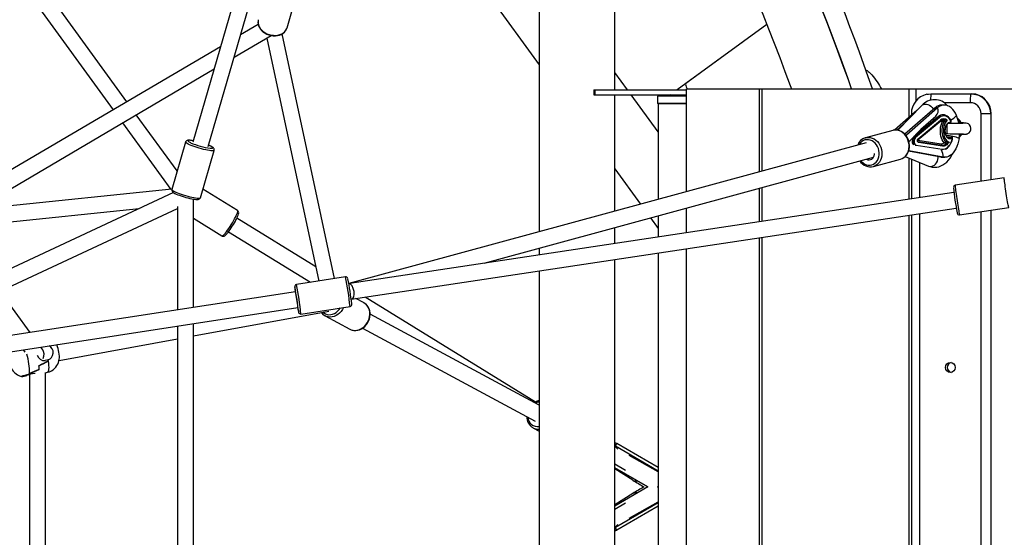
# Model space of a CAD drawing. Units: millimetres. Extents: x -7202 to 13423, y -1747 to 13319.
# Drawn here: x 1988 to 2978, y 1860 to 2380 of the extents above; entities that cross this region are included whole.
import ezdxf

# ---------------------------------------------------------------- set-up
doc = ezdxf.new("R2010")
doc.units = ezdxf.units.MM
doc.header["$PDSIZE"] = -1
doc.layers.add('размер', color=92, linetype='Continuous', lineweight=15)
doc.dimstyles.new('Размер М1.1', dxfattribs={"dimtxt": 300, "dimasz": 200, "dimexe": 1, "dimexo": 1, "dimgap": 50, "dimtad": 1, "dimdec": 0, "dimzin": 0, "dimtxsty": 'Standard', "dimcen": 2.5, "dimazin": 0, "dimtfac": 1, "dimtmove": 0, "dimatfit": 3, "dimfxl": 1, "dimtzin": 0, "dimarcsym": 0})

# ---------------------------------------------------------------- blocks, each defined once
blk = doc.blocks.new('*D13')
at = {"layer": 'Defpoints', "color": 0, "transparency": 16777216}
for p in [(11269.97, 4701.12), (-5486.93, -714.68), (10013.65, -714.68)]:
    blk.add_point(p, dxfattribs=at)
at = {"layer": 'размер', "color": 0, "lineweight": -2, "transparency": 16777216}
for p, q in [((11268.97, 4701.12), (-5487.93, 4701.12)), ((-5486.93, 4501.12), (-5486.93, -514.68)), ((10012.65, -714.68), (-5487.93, -714.68))]:
    blk.add_line(p, q, dxfattribs=at)
at = {"layer": 'размер', "color": 0, "transparency": 16777216}
for points in [[(-5520.27, 4501.12), (-5453.6, 4501.12), (-5486.93, 4701.12)], [(-5520.27, -514.68), (-5453.6, -514.68), (-5486.93, -714.68)]]:
    blk.add_solid(points, dxfattribs=at)
at = {"layer": 'размер', "color": 0, "lineweight": 25, "transparency": 16777216, "insert": (-5686.93, 1993.22), "char_height": 300, "width": 1000, "attachment_point": 5, "rotation": 90}
blk.add_mtext('5500', dxfattribs=at)
blk = doc.blocks.new('*D14')
at = {"layer": 'Defpoints', "color": 0, "transparency": 16777216}
for p in [(12248.43, 7158.52), (-2244.52, 4144.18), (12248.43, 532.26)]:
    blk.add_point(p, dxfattribs=at)
at = {"layer": 'размер', "color": 0, "lineweight": -2, "transparency": 16777216}
for p, q in [((-2244.52, 4145.18), (-2244.52, 7159.52)), ((12248.43, 533.26), (12248.43, 7159.52)), ((-2044.52, 7158.52), (12048.43, 7158.52))]:
    blk.add_line(p, q, dxfattribs=at)
at = {"layer": 'размер', "color": 0, "transparency": 16777216}
for points in [[(-2044.52, 7191.86), (-2044.52, 7125.19), (-2244.52, 7158.52)], [(12048.43, 7191.86), (12048.43, 7125.19), (12248.43, 7158.52)]]:
    blk.add_solid(points, dxfattribs=at)
at = {"layer": 'размер', "color": 0, "lineweight": 25, "transparency": 16777216, "insert": (5001.96, 7358.52), "char_height": 300, "attachment_point": 5}
blk.add_mtext('14500', dxfattribs=at)
blk = doc.blocks.new('*D15')
at = {"layer": 'Defpoints', "color": 0, "transparency": 16777216}
for p in [(-2273.74, 6247.24), (-6805.2, -1720.74), (10368.59, -1720.74)]:
    blk.add_point(p, dxfattribs=at)
at = {"layer": 'размер', "color": 0, "lineweight": -2, "transparency": 16777216}
for p, q in [((-2274.74, 6247.24), (-6806.2, 6247.24)), ((-6805.2, 6047.24), (-6805.2, -1520.74)), ((10367.59, -1720.74), (-6806.2, -1720.74))]:
    blk.add_line(p, q, dxfattribs=at)
at = {"layer": 'размер', "color": 0, "transparency": 16777216}
for points in [[(-6838.53, 6047.24), (-6771.86, 6047.24), (-6805.2, 6247.24)], [(-6838.53, -1520.74), (-6771.86, -1520.74), (-6805.2, -1720.74)]]:
    blk.add_solid(points, dxfattribs=at)
at = {"layer": 'размер', "color": 0, "lineweight": 25, "transparency": 16777216, "insert": (-7005.2, 2263.25), "char_height": 300, "attachment_point": 5, "rotation": 90}
blk.add_mtext('8000', dxfattribs=at)

msp = doc.modelspace()

# ---------------------------------------------------------------- linework, layer by layer
at = {"color": 7, "linetype": 'Continuous', "lineweight": 25}
for p, q in [((2510.63, 2752.77), (2510.63, 2167.24)), ((2586.63, 2309.77), (2586.63, 2752.77)), ((2177.62, 2252.77), (2286.12, 2624.82)), ((2264.97, 2609.45), (2162.26, 2257.24)), ((2314.91, 2604.35), (2510.63, 2334.97)), ((2096.02, 2297.76), (2006.17, 2421.42)), ((1993.22, 2412.02), (2082.16, 2289.61)), ((2257.02, 2372.05), (2265.95, 2403.52)), ((2228.09, 2375.36), (2210.33, 2364.92)), ((2739.62, 2375.26), (2649.48, 2309.77)), ((2739.62, 2375.26), (2658.18, 2316.08)), ((2203.79, 2342.53), (2240.99, 2364.38)), ((2236.57, 2361.78), (2289, 2117.59)), ((2304.84, 2120.03), (2252.03, 2365.97)), ((2190.21, 2353.1), (1925.73, 2197.7)), ((1932.25, 2182.97), (2183.68, 2330.71)), ((2599.39, 2309.77), (2586.63, 2327.33)), ((2565.44, 2309.77), (2565.44, 2304.77)), ((2565.44, 2309.77), (2566.54, 2309.77)), ((2566.54, 2309.77), (2566.54, 2304.77)), ((2566.54, 2309.77), (2658.61, 2309.77)), ((2658.18, 2316.08), (2649.48, 2309.77)), ((2658.61, 2309.77), (2658.61, 2310.77)), ((2658.61, 2310.77), (2658.78, 2310.77)), ((2658.78, 2207.48), (2658.78, 2310.77)), ((2658.78, 2310.77), (2732.31, 2310.77)), ((2732.31, 2310.77), (2735, 2310.77)), ((2732.31, 2227.46), (2732.31, 2310.77)), ((2735, 2310.77), (2882.66, 2310.77)), ((2735, 2228.18), (2735, 2310.77)), ((2882.66, 2310.77), (2889.73, 2310.77)), ((2882.66, 2282.18), (2882.66, 2310.77)), ((2889.73, 2310.77), (3589.24, 2310.77)), ((2889.73, 2298.84), (2889.73, 2310.77)), ((2565.44, 2304.77), (2566.54, 2304.77)), ((2566.54, 2304.77), (2658.61, 2304.77)), ((2586.63, 2187.89), (2586.63, 2304.77)), ((2630.11, 2267.48), (2603.02, 2304.77)), ((2630.11, 2303.77), (2629.61, 2303.27)), ((2629.61, 2303.27), (2629.61, 2296.27)), ((2658.62, 2303.27), (2629.61, 2303.27)), ((2630.11, 2303.77), (2658.61, 2303.77)), ((2641.49, 2303.96), (2641.32, 2303.77)), ((2642.6, 2304.77), (2641.49, 2303.96)), ((2642.6, 2304.77), (2641.49, 2303.96)), ((2658.61, 2303.76), (2658.61, 2304.77)), ((2904.82, 2305.77), (2944.7, 2305.77)), ((2944.7, 2305.77), (2945.17, 2305.77)), ((2629.61, 2296.27), (2630.11, 2295.77)), ((2629.61, 2296.27), (2658.62, 2296.27)), ((2630.11, 2295.77), (2630.11, 2199.7)), ((2658.61, 2295.77), (2630.11, 2295.77)), ((2658.61, 2207.44), (2658.61, 2295.77)), ((2890.36, 2288.9), (2867.92, 2269.32)), ((2895.31, 2294.03), (2871.34, 2269.14)), ((2908.83, 2291.71), (2878.31, 2265.1)), ((2911.27, 2291.74), (2879.82, 2264.32)), ((2911.27, 2291.74), (2908.83, 2291.71)), ((2917.91, 2294.51), (2915.47, 2294.48)), ((2944, 2296.77), (2917.91, 2296.77)), ((2146.51, 2228.25), (2105.46, 2284.75)), ((2884.86, 2285.77), (2884.86, 2284.1)), ((2886.77, 2285.77), (2884.86, 2285.77)), ((2911.78, 2282.72), (2887.48, 2262.57)), ((2912.19, 2282.85), (2887.88, 2262.69)), ((2887.95, 2262.69), (2912.26, 2282.85)), ((2913.3, 2281.92), (2889, 2261.76)), ((2891.45, 2259.88), (2913.84, 2278.44)), ((2891.63, 2260.62), (2914.01, 2279.18)), ((2894.34, 2270.07), (2909.54, 2283.34)), ((2912.26, 2282.85), (2912.19, 2282.85)), ((2917.01, 2284.67), (2916.87, 2284.67)), ((2917.08, 2284.66), (2917.01, 2284.67)), ((2917.08, 2284.66), (2917.49, 2284.63)), ((2923.07, 2277.28), (2924.85, 2277.85)), ((2964.64, 2285.77), (2954.96, 2285.77)), ((2954.96, 2217.79), (2954.96, 2285.77)), ((2965.11, 2285.77), (2964.64, 2285.77)), ((2964.64, 2285.77), (2964.64, 2219.25)), ((2965.11, 2219.32), (2965.11, 2285.77)), ((2965.14, 2285.77), (2965.11, 2285.77)), ((2965.14, 2219.32), (2965.14, 2285.77)), ((2091.6, 2276.61), (2140.19, 2209.73)), ((2866.13, 2269.03), (2838.82, 2261.62)), ((2866.58, 2269.14), (2866.13, 2269.03)), ((2877.75, 2275.8), (2870.3, 2269.3)), ((2882.75, 2257.93), (2895.03, 2270.68)), ((2912.95, 2277.05), (2891.5, 2259.25)), ((2922.55, 2276.36), (2924.33, 2276.92)), ((2933.84, 2276.4), (2932.73, 2276)), ((2838.44, 2261.5), (2838.82, 2261.62)), ((2879.82, 2264.32), (2879.02, 2264.3)), ((2883.52, 2258.05), (2883.06, 2258.25)), ((2887.95, 2262.69), (2887.88, 2262.69)), ((2891.35, 2257.91), (2915.57, 2254.16)), ((2891.5, 2259.25), (2914.71, 2255.66)), ((2919.33, 2265.74), (2920.93, 2265.77)), ((2925.25, 2262.16), (2921.59, 2261.82)), ((2923.54, 2261.59), (2921.96, 2261.65)), ((2922.6, 2261.47), (2923.54, 2261.59)), ((2923.54, 2261.59), (2925.32, 2262.15)), ((2926.22, 2261.14), (2924.44, 2260.57)), ((2925.22, 2262.17), (2925.25, 2262.16)), ((2925.37, 2262.17), (2925.25, 2262.16)), ((2925.32, 2262.15), (2925.25, 2262.16)), ((2925.32, 2262.15), (2925.44, 2262.17)), ((2925.44, 2262.17), (2925.37, 2262.17)), ((2933.27, 2265.35), (2933.84, 2265.14)), ((2933.84, 2265.14), (2933.27, 2264.18)), ((2933.84, 2265.14), (2934.01, 2265.04)), ((2154.98, 2257.3), (2141.12, 2209.77)), ((2169.92, 2201.37), (2183.78, 2248.9)), ((2839.4, 2256.54), (2319.08, 2115.22)), ((2914.5, 2242.11), (2882.05, 2248.02)), ((2916.94, 2242.14), (2882.19, 2248.47)), ((2889.62, 2254.19), (2915.91, 2250.12)), ((2916.15, 2253.16), (2891.93, 2256.91)), ((2455.14, 2135.59), (2846.77, 2241.96)), ((2846.68, 2232.66), (2873.99, 2240.08)), ((2878.7, 2242.74), (2902, 2233.17)), ((2882.66, 2199.85), (2882.66, 2241.11)), ((2884.86, 2240.21), (2884.86, 2200.18)), ((2914.5, 2242.11), (2916.94, 2242.14)), ((2916.2, 2241.96), (2914.5, 2242.11)), ((2916.2, 2241.96), (2918.65, 2241.99)), ((2586.63, 2230.36), (2612.4, 2194.89)), ((2847.38, 2232.88), (2846.68, 2232.66)), ((2893.15, 2236.81), (2893.15, 2201.42)), ((2978.33, 2221.3), (2928.91, 2213.88)), ((2141.14, 2209.83), (1943.3, 2189.47)), ((2207.34, 2188.49), (2172.43, 2209.98)), ((2732.31, 2177.25), (2732.31, 2210.88)), ((2735, 2177.65), (2735, 2211.6)), ((2142.91, 2206.47), (1825.42, 2058.56)), ((2162.83, 2091.08), (2162.83, 2199.96)), ((2927.7, 2206.62), (2320.06, 2115.29)), ((1832.6, 2044.25), (2146.83, 2190.64)), ((1929.76, 2171.99), (2108.35, 2190.37)), ((2146.83, 2192.39), (2146.83, 2088.62)), ((2321.53, 2099.33), (2930.07, 2190.79)), ((2658.61, 2166.17), (2658.61, 2190.86)), ((2658.78, 2166.2), (2658.78, 2190.9)), ((2933.36, 2184.21), (2982.79, 2191.64)), ((2964.64, 2188.91), (2964.64, 1632.63)), ((2965.11, 1632.56), (2965.11, 2188.98)), ((2965.14, 1632.55), (2965.14, 2188.98)), ((2162.83, 2180.66), (2191.62, 2162.94)), ((2285.93, 2131.91), (2206.54, 2180.76)), ((2622.46, 2181.04), (2630.11, 2170.51)), ((2630.11, 2183.12), (2630.11, 2161.89)), ((2882.66, 1637.87), (2882.66, 2183.67)), ((2884.86, 2184), (2884.86, 1637.54)), ((2893.15, 2185.24), (2893.15, 1636.29)), ((2954.96, 1634.08), (2954.96, 2187.45)), ((2586.63, 2155.35), (2586.63, 2171.31)), ((2198.14, 2167.15), (2280.74, 2116.32)), ((2732.31, 1660.47), (2732.31, 2161.07)), ((2735, 1660.06), (2735, 2161.47)), ((2510.63, 2150.66), (2510.63, 2143.93)), ((2658.61, 1671.54), (2658.61, 2149.99)), ((2658.78, 1671.52), (2658.78, 2150.02)), ((2586.63, 1682.36), (2586.63, 2139.17)), ((2630.11, 2145.71), (2630.11, 1675.83)), ((2315.85, 2121.73), (2266.45, 2114.12)), ((2305.15, 2120.08), (2304.79, 2120.31)), ((2510.63, 2127.75), (2510.63, 1693.79)), ((2265.54, 2106.9), (1499, 1988.86)), ((1998.77, 2065.82), (1968.46, 2107.55)), ((2334.45, 2095.59), (2326.19, 2100.03)), ((2506.78, 1996), (2335.47, 2101.43)), ((1501.43, 1973.05), (2267.97, 2091.08)), ((2271.01, 2084.47), (2320.42, 2092.08)), ((2162.83, 2062.59), (2298.99, 2087.48)), ((2295.31, 2082.58), (2320.23, 2069.17)), ((2510.63, 1992.84), (2340.58, 2084.34)), ((2146.83, 2072.43), (2146.83, 1749.11)), ((2162.83, 1746.64), (2162.83, 2074.89)), ((2332.99, 2070.25), (2506.7, 1976.79)), ((2027.76, 2037.91), (2146.83, 2059.67)), ((2011.37, 2048.47), (2009.35, 2051.26)), ((2013.65, 2051.6), (2009.64, 2050.86)), ((1991.56, 2048.52), (1993.23, 2046.23)), ((2016.7, 2038.3), (2013.83, 2037.65)), ((2016.7, 2038.3), (2016.67, 2038.29)), ((2016.84, 2037.3), (2016.86, 2037.19)), ((1995.3, 2023.15), (1995.43, 2022.62)), ((1995.46, 2022.62), (1995.43, 2022.62)), ((1998.13, 2023.22), (1995.46, 2022.62)), ((1998.09, 2024.11), (2000.97, 2024.75)), ((1998.09, 2024.1), (1998.13, 2024.11)), ((1998.13, 2024.09), (1998.13, 1797.45)), ((2007.79, 2028.74), (2007.78, 2028.73)), ((2007.78, 2028.73), (2007.79, 2028.7)), ((2014.13, 2025.44), (2016.16, 2025.9)), ((2014.13, 1795.95), (2014.13, 2025.58)), ((2504.38, 1970.09), (2504.09, 1970.25)), ((2504.38, 1970.09), (2510.63, 1966.73)), ((2587.27, 1951.61), (2588.75, 1954.22)), ((2630.11, 1926.69), (2587.27, 1951.61)), ((2630.11, 1930.16), (2588.75, 1954.22)), ((2586.81, 1950.02), (2586.63, 1950.13)), ((2630.11, 1925.76), (2601.21, 1942.24)), ((2597.42, 1927.21), (2586.63, 1933.48)), ((2619.71, 1910.77), (2586.63, 1930.02)), ((2586.63, 1930.01), (2619.7, 1910.77)), ((2604.85, 1917.41), (2586.63, 1928.73)), ((2629.45, 1910.77), (2630.11, 1911.64)), ((2619.7, 1910.77), (2586.63, 1891.53)), ((2619.71, 1910.77), (2586.63, 1891.52)), ((2604.85, 1904.13), (2586.63, 1892.81)), ((2597.42, 1894.33), (2586.63, 1888.05)), ((2630.11, 1894.85), (2587.27, 1869.93)), ((2630.11, 1891.38), (2588.75, 1867.32)), ((2601.21, 1879.3), (2630.11, 1895.77)), ((2586.63, 1871.41), (2586.81, 1871.52)), ((2588.75, 1867.32), (2587.27, 1869.93))]:
    msp.add_line(p, q, dxfattribs=at)
at = {"color": 7, "linetype": 'Continuous', "lineweight": 25, "flags": 128}
for points in [[(2824.71, 2310.77), (2821.55, 2319.72), (2816.38, 2334.01), (2811.03, 2348.49), (2805.5, 2363.16), (2799.79, 2378), (2793.9, 2393.02), (2787.84, 2408.22), (2781.6, 2423.59), (2775.18, 2439.14), (2768.59, 2454.86), (2761.83, 2470.75), (2754.89, 2486.8), (2747.79, 2503.03), (2740.51, 2519.41), (2733.06, 2535.96), (2725.45, 2552.66), (2717.66, 2569.53), (2709.71, 2586.54), (2701.6, 2603.71), (2693.32, 2621.04), (2684.88, 2638.5), (2676.28, 2656.12), (2673.32, 2662.13)], [(2622.19, 2636.94), (2626.7, 2627.76), (2635.13, 2610.46), (2643.4, 2593.33), (2651.5, 2576.34), (2659.43, 2559.52), (2667.2, 2542.86), (2674.8, 2526.37), (2682.22, 2510.04), (2689.48, 2493.89), (2696.57, 2477.9), (2703.48, 2462.1), (2710.22, 2446.47), (2716.79, 2431.02), (2723.18, 2415.75), (2729.39, 2400.67), (2735.43, 2385.78), (2741.29, 2371.08), (2746.97, 2356.57), (2752.47, 2342.25), (2757.78, 2328.14), (2762.92, 2314.23), (2764.17, 2310.77)], [(2228.16, 2380.22), (2227.93, 2379.23), (2227.8, 2377.5), (2227.98, 2375.76), (2228.46, 2374.02), (2229.23, 2372.33), (2230.29, 2370.72), (2231.61, 2369.21), (2233.17, 2367.85), (2234.92, 2366.66), (2236.85, 2365.67), (2238.89, 2364.91), (2241.01, 2364.38), (2243.17, 2364.09), (2245.32, 2364.07), (2247.42, 2364.3), (2249.42, 2364.79), (2251.28, 2365.53), (2252.96, 2366.51), (2254.4, 2367.71), (2255.59, 2369.09), (2256.48, 2370.62), (2257.08, 2372.25), (2257.08, 2372.27)], [(2228.16, 2380.23), (2227.86, 2378.51), (2227.9, 2376.74), (2228.29, 2374.96), (2229.02, 2373.2), (2230.06, 2371.51), (2231.39, 2369.94), (2232.99, 2368.5), (2234.82, 2367.25), (2236.82, 2366.2), (2238.97, 2365.39), (2241.19, 2364.83), (2243.45, 2364.54), (2245.69, 2364.51), (2247.86, 2364.77), (2249.9, 2365.28), (2251.77, 2366.05), (2253.43, 2367.06), (2254.83, 2368.28), (2255.95, 2369.69), (2256.75, 2371.24), (2257.02, 2372.05)], [(2839.07, 2329.69), (2839.51, 2329.54), (2840.35, 2329.08), (2841.34, 2328.34), (2842.47, 2327.35), (2843.72, 2326.13), (2845.04, 2324.7), (2846.42, 2323.11), (2847.82, 2321.38), (2849.2, 2319.56), (2850.54, 2317.69), (2851.8, 2315.81), (2852.95, 2313.97), (2853.96, 2312.22), (2854.73, 2310.77)], [(2658.18, 2316.08), (2657.93, 2315.68), (2657.9, 2314.98), (2658.1, 2314.01), (2658.52, 2312.79), (2659.14, 2311.35), (2659.43, 2310.77)], [(2900.37, 2305.26), (2901.99, 2305.57), (2904.82, 2305.77)], [(2904.82, 2305.77), (2904.69, 2305.6), (2904.55, 2305.08), (2904.43, 2304.25), (2904.33, 2303.13), (2904.24, 2301.77), (2904.17, 2300.21), (2904.15, 2299.42)], [(2944.7, 2305.77), (2944.56, 2305.6), (2944.43, 2305.08), (2944.31, 2304.25), (2944.2, 2303.13), (2944.12, 2301.77), (2944.05, 2300.21), (2944.01, 2298.52), (2944, 2296.77)], [(2944.7, 2305.77), (2947.54, 2305.57), (2949.46, 2305.19)], [(2949.7, 2305.25), (2948.01, 2305.57), (2945.17, 2305.77)], [(2895.31, 2294.03), (2896, 2294.62), (2897.17, 2295.17), (2898.51, 2295.41), (2899.98, 2295.33), (2901.5, 2294.93), (2902.99, 2294.23), (2904.4, 2293.26), (2905.65, 2292.06), (2906.69, 2290.7), (2907.02, 2290.14)], [(2930.3, 2283.87), (2929.15, 2286.21), (2927.86, 2288.31), (2926.43, 2290.15), (2924.89, 2291.68), (2923.27, 2292.9), (2921.57, 2293.79), (2919.83, 2294.33), (2918.06, 2294.51), (2916.3, 2294.34), (2914.56, 2293.82), (2912.88, 2292.95), (2911.27, 2291.74)], [(2909.54, 2283.34), (2909.69, 2283.46), (2909.81, 2283.54)], [(2910.81, 2281.92), (2910.64, 2281.93), (2910.47, 2281.98), (2910.48, 2281.97)], [(2924.85, 2277.85), (2923.88, 2279.57), (2922.78, 2281.03), (2921.56, 2282.19), (2920.25, 2283.02), (2918.87, 2283.5), (2917.46, 2283.64), (2916.04, 2283.41), (2914.64, 2282.83), (2913.3, 2281.92)], [(2918.01, 2256.62), (2916.93, 2257.85), (2915.98, 2259.38), (2915.2, 2261.17), (2914.6, 2263.16), (2914.2, 2265.32), (2914.02, 2267.57), (2914.05, 2269.86), (2914.3, 2272.12), (2914.75, 2274.3), (2915.41, 2276.34), (2916.24, 2278.19)], [(2919.88, 2257.49), (2918.79, 2258.55), (2917.82, 2259.94), (2917.03, 2261.61), (2916.42, 2263.51), (2916.02, 2265.59), (2915.84, 2267.76), (2915.89, 2269.97), (2916.16, 2272.15), (2916.65, 2274.23), (2917.34, 2276.15), (2918.21, 2277.84)], [(2920.99, 2279.22), (2919.92, 2278.1), (2918.98, 2276.66), (2918.2, 2274.97), (2917.61, 2273.07), (2917.23, 2271.03), (2917.06, 2268.93), (2917.12, 2266.82), (2917.4, 2264.78), (2917.89, 2262.88), (2918.59, 2261.19), (2919.45, 2259.75), (2920.46, 2258.63), (2921.58, 2257.85), (2922.78, 2257.44)], [(2924.93, 2278.31), (2924.45, 2279.25), (2923.42, 2280.86), (2922.25, 2282.22), (2920.95, 2283.31), (2919.57, 2284.09), (2918.13, 2284.54), (2917.54, 2284.59)], [(2931.97, 2279.01), (2932.66, 2278.21), (2933.84, 2276.4)], [(2873.99, 2240.08), (2875.75, 2240.74), (2877.39, 2241.72), (2878.86, 2243), (2880.13, 2244.56), (2881.16, 2246.35), (2881.93, 2248.33), (2882.42, 2250.46), (2882.62, 2252.69), (2882.53, 2254.95), (2882.14, 2257.21), (2881.48, 2259.41), (2880.54, 2261.49), (2879.36, 2263.41), (2877.96, 2265.13), (2876.38, 2266.59), (2874.64, 2267.77), (2872.8, 2268.65), (2870.9, 2269.19), (2868.98, 2269.39), (2867.08, 2269.24), (2866.58, 2269.14)], [(2873.93, 2240.07), (2873.95, 2240.07), (2875.69, 2240.7), (2877.31, 2241.61), (2878.77, 2242.8), (2880.05, 2244.23), (2881.12, 2245.87), (2881.96, 2247.71), (2882.55, 2249.69), (2882.88, 2251.77), (2882.94, 2253.92), (2882.73, 2256.08), (2882.24, 2258.21), (2881.5, 2260.27), (2880.52, 2262.21), (2879.3, 2263.99), (2877.89, 2265.57), (2876.31, 2266.91), (2874.59, 2267.99), (2872.76, 2268.78), (2870.88, 2269.25), (2868.99, 2269.41), (2867.13, 2269.25), (2866.62, 2269.12)], [(2924.44, 2260.57), (2923.41, 2260.43), (2922.39, 2260.66), (2921.44, 2261.26), (2920.58, 2262.18), (2919.87, 2263.41), (2919.32, 2264.87), (2918.97, 2266.51), (2918.82, 2268.26), (2918.9, 2270.03), (2919.18, 2271.76), (2919.66, 2273.36), (2920.33, 2274.77), (2921.14, 2275.93), (2922.07, 2276.77), (2923.07, 2277.28)], [(2922.61, 2261.5), (2922.27, 2261.52), (2921.61, 2261.8), (2920.97, 2262.33), (2920.33, 2263.17), (2919.79, 2264.24), (2919.37, 2265.52), (2919.11, 2266.94), (2919.01, 2268.46), (2919.08, 2270), (2919.33, 2271.5), (2919.73, 2272.88), (2920.26, 2274.09), (2920.89, 2275.08), (2921.58, 2275.8), (2922.27, 2276.25), (2922.55, 2276.36)], [(2920.93, 2265.77), (2924.01, 2265.71), (2926.62, 2265.67), (2928.74, 2265.62), (2930.4, 2265.59), (2932.98, 2265.54), (2935.32, 2265.48), (2937.29, 2265.41), (2938.57, 2265.36), (2939.49, 2265.27), (2940, 2265.27), (2940.33, 2265.31), (2940.74, 2265.39), (2941.24, 2265.53), (2941.8, 2265.77), (2942.97, 2266.57), (2943.96, 2267.8), (2944.6, 2269.42), (2944.73, 2271.25), (2944.31, 2273), (2943.44, 2274.46), (2942.35, 2275.46), (2941.26, 2276.04), (2939.87, 2276.35), (2938.57, 2276.41), (2937.4, 2276.46), (2935.85, 2276.51), (2933.95, 2276.56)], [(2938.38, 2276.14), (2938.38, 2276.16), (2937.99, 2276.15), (2937.25, 2276.12), (2936.27, 2276.09), (2934.77, 2276.05), (2933.16, 2276.01), (2931.42, 2275.97), (2929.63, 2275.93), (2927.28, 2275.89), (2924.37, 2275.83), (2921.56, 2275.78)], [(2933.95, 2276.54), (2933.91, 2276.55), (2933.84, 2276.4)], [(2162.66, 2258.64), (2161.19, 2258.88), (2159.74, 2259.06), (2158.47, 2259.13), (2157.3, 2259.07), (2156.62, 2258.91), (2156.05, 2258.65), (2155.5, 2258.21), (2155.07, 2257.56), (2155.02, 2257.28)], [(2162.65, 2258.61), (2161.79, 2258.75), (2160.35, 2258.95), (2159.16, 2259.03), (2158.27, 2259.01), (2157.69, 2258.87), (2157.45, 2258.63), (2157.55, 2258.3), (2157.99, 2257.87), (2158.76, 2257.36), (2159.83, 2256.79), (2160.08, 2256.67)], [(2834.09, 2238.52), (2834.88, 2237.61), (2836.38, 2236.26), (2838.02, 2235.21), (2839.75, 2234.47), (2841.55, 2234.06), (2843.34, 2234.01), (2845.09, 2234.3), (2846.74, 2234.94), (2848.26, 2235.9), (2849.59, 2237.16), (2850.71, 2238.69), (2851.58, 2240.44), (2852.19, 2242.36), (2852.5, 2244.4), (2852.52, 2246.51), (2852.24, 2248.63), (2851.68, 2250.7), (2850.84, 2252.67), (2849.75, 2254.48), (2848.44, 2256.07), (2846.94, 2257.42), (2845.3, 2258.48), (2843.56, 2259.22), (2841.77, 2259.62), (2839.98, 2259.68), (2838.23, 2259.38), (2836.58, 2258.74), (2835.06, 2257.78), (2833.72, 2256.52), (2832.6, 2255), (2832.4, 2254.64)], [(2838.82, 2261.62), (2839.77, 2261.82), (2841.67, 2261.97), (2843.59, 2261.77), (2845.49, 2261.23), (2847.33, 2260.36), (2849.07, 2259.17), (2850.65, 2257.71), (2852.05, 2256), (2853.23, 2254.07), (2854.17, 2251.99), (2854.83, 2249.8), (2855.22, 2247.54), (2855.31, 2245.27), (2855.11, 2243.04), (2854.62, 2240.92), (2853.85, 2238.93), (2852.82, 2237.14), (2851.55, 2235.59), (2850.08, 2234.3), (2848.44, 2233.32), (2847.38, 2232.88)], [(2885.6, 2260.89), (2886.47, 2261.47), (2886.47, 2261.47)], [(2886.41, 2261.15), (2886.72, 2261.7), (2886.73, 2261.73)], [(2886.73, 2261.72), (2886.74, 2261.74), (2886.57, 2261.56), (2886.46, 2261.47)], [(2889, 2261.76), (2888.37, 2261.01), (2887.9, 2259.97), (2887.65, 2258.73), (2887.63, 2257.44), (2887.85, 2256.23), (2888.29, 2255.22), (2888.9, 2254.51), (2889.62, 2254.19)], [(2891.93, 2256.91), (2891.6, 2257.04), (2891.29, 2257.38), (2891.06, 2257.88), (2890.95, 2258.5), (2890.94, 2258.72), (2890.99, 2259.37), (2891.17, 2259.97), (2891.48, 2260.48), (2891.63, 2260.62)], [(2891.35, 2257.9), (2891.36, 2257.89), (2891.31, 2257.97), (2891.22, 2258.15), (2891.15, 2258.42), (2891.12, 2258.77), (2891.15, 2259.16), (2891.23, 2259.51), (2891.33, 2259.73), (2891.42, 2259.84), (2891.45, 2259.87)], [(2915.91, 2250.12), (2917.33, 2250.08), (2918.75, 2250.4), (2920.13, 2251.06), (2921.45, 2252.07), (2922.68, 2253.38), (2923.79, 2254.98), (2924.77, 2256.84), (2925.58, 2258.9), (2926.22, 2261.14)], [(2932.91, 2261.02), (2932.36, 2258.14), (2931.62, 2255.4), (2930.7, 2252.83), (2929.61, 2250.46), (2928.36, 2248.34), (2926.98, 2246.49), (2925.47, 2244.93), (2923.87, 2243.68), (2922.2, 2242.77), (2920.46, 2242.21), (2918.71, 2241.99), (2916.94, 2242.14)], [(2919.2, 2249.93), (2920, 2250.35), (2921.31, 2251.36), (2922.54, 2252.66), (2923.66, 2254.22), (2924.65, 2256), (2925.49, 2257.98), (2926.17, 2260.11), (2926.38, 2260.94)], [(2926.38, 2260.94), (2926.38, 2260.96), (2926.36, 2261.01), (2926.31, 2261.07), (2926.22, 2261.14)], [(2932.91, 2261.02), (2933.25, 2263.95), (2933.36, 2265.51)], [(2935.09, 2264.97), (2934.38, 2263.77), (2933.06, 2262.13)], [(2934.01, 2264.98), (2935.65, 2265.02), (2937.26, 2265.08), (2938.47, 2265.13), (2939.3, 2265.17), (2939.83, 2265.19), (2940.2, 2265.22), (2940.33, 2265.24), (2940.31, 2265.24)], [(2183.78, 2248.9), (2183.75, 2248.83), (2183.41, 2248.6), (2182.74, 2248.48), (2181.76, 2248.46), (2180.49, 2248.55), (2178.95, 2248.75), (2177.2, 2249.05), (2175.26, 2249.45), (2173.18, 2249.93), (2171.01, 2250.49), (2168.81, 2251.11), (2166.62, 2251.77), (2164.49, 2252.47), (2162.48, 2253.18), (2160.63, 2253.88), (2158.98, 2254.58), (2157.58, 2255.23), (2156.46, 2255.84), (2155.64, 2256.38), (2155.14, 2256.84), (2154.97, 2257.22), (2154.98, 2257.3)], [(2179.9, 2251.03), (2180.71, 2250.98), (2181.61, 2251), (2182.18, 2251.14), (2182.42, 2251.38), (2182.32, 2251.71), (2181.88, 2252.14), (2181.12, 2252.65), (2180.05, 2253.22), (2178.7, 2253.84), (2178.01, 2254.13)], [(2183.76, 2248.91), (2183.87, 2249.63), (2183.73, 2250.33), (2183.46, 2250.88), (2183.08, 2251.35), (2182.54, 2251.83), (2181.57, 2252.47), (2180.44, 2253.08), (2179.01, 2253.74), (2178.02, 2254.15)], [(2922.78, 2257.44), (2922.1, 2256.37), (2921.35, 2255.43), (2920.56, 2254.64), (2919.72, 2254), (2918.84, 2253.53), (2917.95, 2253.23), (2917.05, 2253.11), (2916.15, 2253.16)], [(2833.12, 2238.26), (2834.22, 2236.85), (2835.73, 2235.39), (2837.39, 2234.19), (2839.17, 2233.26), (2841.03, 2232.63), (2842.92, 2232.32), (2844.81, 2232.33), (2846.64, 2232.65), (2847.41, 2232.93)], [(2839.72, 2240.05), (2839.73, 2240.04), (2841.06, 2239.56), (2842.42, 2239.43), (2843.74, 2239.64), (2844.96, 2240.18), (2846.04, 2241.04), (2846.9, 2242.17), (2847.52, 2243.52), (2847.87, 2245.02), (2847.94, 2245.92)], [(2902, 2233.17), (2903.55, 2232.63), (2905.82, 2232.11), (2908.09, 2231.93), (2910.34, 2232.07), (2912.52, 2232.52), (2914.63, 2233.26), (2916.66, 2234.28), (2918.61, 2235.58), (2920.46, 2237.16), (2922.2, 2239.03), (2923.83, 2241.17), (2925.31, 2243.57), (2926.62, 2246.18)], [(2902, 2233.17), (2902.31, 2233.06), (2903.7, 2232.78), (2905.15, 2232.88), (2906.6, 2233.33), (2907.97, 2234.12), (2909.21, 2235.21), (2910.25, 2236.55), (2911.05, 2238.08), (2911.56, 2239.73), (2911.77, 2241.42), (2911.73, 2242.61)], [(2982.79, 2191.64), (2982.72, 2191.77), (2982.58, 2192.24), (2982.4, 2193.05), (2982.18, 2194.17), (2981.92, 2195.58), (2981.63, 2197.24), (2981.31, 2199.12), (2980.98, 2201.18), (2980.63, 2203.35), (2980.28, 2205.6), (2979.94, 2207.87), (2979.62, 2210.11), (2979.32, 2212.26), (2979.04, 2214.28), (2978.8, 2216.11), (2978.61, 2217.72), (2978.45, 2219.07), (2978.35, 2220.11), (2978.3, 2220.84), (2978.31, 2221.23), (2978.33, 2221.3)], [(2141.15, 2209.75), (2141.03, 2209.16), (2141.13, 2208.44), (2141.39, 2207.87), (2141.76, 2207.39), (2142.26, 2206.92), (2143.13, 2206.32), (2144.23, 2205.7), (2145.64, 2205.04), (2147.21, 2204.38), (2147.6, 2204.23)], [(2141.12, 2209.77), (2141.11, 2209.69), (2141.27, 2209.31), (2141.77, 2208.84), (2142.59, 2208.3), (2143.72, 2207.69), (2145.12, 2207.04), (2146.76, 2206.35), (2148.61, 2205.64), (2150.63, 2204.93), (2152.75, 2204.23), (2154.94, 2203.57), (2157.15, 2202.95), (2159.32, 2202.39), (2161.39, 2201.91), (2163.33, 2201.52), (2165.09, 2201.22), (2166.62, 2201.02), (2167.9, 2200.92), (2168.88, 2200.94), (2169.55, 2201.06), (2169.89, 2201.29), (2169.92, 2201.37)], [(2928.91, 2213.88), (2928.88, 2213.81), (2928.88, 2213.41), (2928.93, 2212.69), (2929.03, 2211.64), (2929.18, 2210.29), (2929.38, 2208.69), (2929.62, 2206.85), (2929.89, 2204.84), (2930.19, 2202.68), (2930.52, 2200.45), (2930.86, 2198.17), (2931.2, 2195.92), (2931.55, 2193.75), (2931.88, 2191.69), (2932.2, 2189.81), (2932.49, 2188.15), (2932.75, 2186.74), (2932.98, 2185.62), (2933.16, 2184.81), (2933.29, 2184.34), (2933.36, 2184.21)], [(2163.71, 2199.79), (2163.83, 2199.77), (2165.26, 2199.6), (2166.52, 2199.54), (2167.69, 2199.62), (2168.39, 2199.8), (2168.96, 2200.08), (2169.5, 2200.57), (2169.88, 2201.25), (2169.9, 2201.4)], [(2207.41, 2187.19), (2207.52, 2187.93), (2207.44, 2188.38), (2207.34, 2188.49)], [(2191.62, 2162.94), (2191.62, 2162.94), (2191.98, 2162.94), (2192.51, 2163.23), (2193.21, 2163.82), (2194.05, 2164.69), (2195.02, 2165.81), (2196.1, 2167.17), (2197.25, 2168.73), (2198.46, 2170.45), (2199.69, 2172.3), (2200.91, 2174.22), (2202.1, 2176.18), (2203.23, 2178.13), (2204.27, 2180.03), (2205.2, 2181.82), (2206, 2183.47), (2206.64, 2184.94), (2207.12, 2186.19), (2207.41, 2187.19)], [(2191.63, 2162.98), (2191.86, 2162.81), (2192.62, 2162.62), (2193.27, 2162.65), (2193.83, 2162.83), (2194.38, 2163.12), (2195.04, 2163.61), (2195.91, 2164.44), (2196.79, 2165.43), (2197.16, 2165.88)], [(2264.8, 2111.8), (2264.76, 2111.82), (2264.77, 2111.54)], [(2293.19, 2086.42), (2294.12, 2085.61), (2295.63, 2084.69), (2297.3, 2084.08), (2299.08, 2083.82), (2300.93, 2083.89), (2302.79, 2084.3), (2304.61, 2085.04), (2306.35, 2086.09), (2307.95, 2087.41), (2309.37, 2088.98), (2310.45, 2090.54)], [(2313.87, 2091.07), (2313.82, 2090.97), (2312.73, 2088.94), (2311.4, 2087.08), (2309.87, 2085.42), (2308.15, 2084.01), (2306.3, 2082.87), (2304.36, 2082.03), (2302.38, 2081.52), (2300.39, 2081.34), (2298.46, 2081.5), (2296.61, 2081.99), (2295.37, 2082.55)], [(2320.05, 2069.32), (2320.78, 2068.89), (2322.52, 2068.25), (2324.36, 2067.91), (2326.25, 2067.88), (2328.17, 2068.14), (2330.07, 2068.7), (2331.91, 2069.56), (2333.67, 2070.68), (2335.29, 2072.05), (2336.75, 2073.65), (2338, 2075.43), (2339.04, 2077.36), (2339.82, 2079.39), (2340.35, 2081.5), (2340.59, 2083.62), (2340.55, 2085.73), (2340.22, 2087.76), (2339.62, 2089.69), (2338.74, 2091.45), (2337.62, 2093.01), (2336.28, 2094.34), (2334.75, 2095.41), (2334.34, 2095.64)], [(2320.23, 2069.17), (2321.54, 2068.58), (2323.38, 2068.09), (2325.32, 2067.93), (2327.3, 2068.11), (2329.29, 2068.62), (2331.23, 2069.46), (2333.08, 2070.6), (2334.79, 2072.01), (2336.33, 2073.67), (2337.66, 2075.53), (2338.75, 2077.56), (2339.56, 2079.69), (2340.1, 2081.89), (2340.33, 2084.1), (2340.26, 2086.27), (2339.89, 2088.35), (2339.22, 2090.29), (2338.27, 2092.04), (2337.07, 2093.57), (2335.64, 2094.83), (2334.45, 2095.59)], [(2268.64, 2086.38), (2268.69, 2086.23), (2268.74, 2086.16), (2268.75, 2086.2)], [(2016.17, 2025.9), (2018.25, 2026.53), (2020.16, 2027.42), (2021.86, 2028.51), (2023.36, 2029.78), (2024.64, 2031.18), (2025.7, 2032.67), (2026.55, 2034.22), (2027.2, 2035.8), (2027.66, 2037.38), (2027.96, 2038.95), (2028.1, 2040.52), (2028.12, 2042.16), (2027.98, 2044.11), (2027.72, 2045.98), (2027.34, 2047.91), (2026.88, 2049.74), (2026.3, 2051.58), (2025.47, 2053.68), (2025.43, 2053.75)], [(1977.55, 2036.32), (1977.79, 2035.35), (1978.33, 2033.52), (1979.06, 2031.54), (1979.91, 2029.74), (1980.75, 2028.32), (1981.8, 2026.89), (1983.04, 2025.54), (1984.49, 2024.3), (1986.13, 2023.22), (1987.94, 2022.34), (1989.86, 2021.7), (1990.14, 2021.65)], [(2016.86, 2037.19), (2017.14, 2034.83), (2017.31, 2032.66), (2017.38, 2030.74), (2017.33, 2029.09), (2017.18, 2027.76), (2016.92, 2026.77), (2016.56, 2026.14), (2016.16, 2025.9)], [(1998.09, 2024.1), (1995.53, 2023.37), (1993.2, 2022.75), (1991.36, 2022.26), (1990.25, 2021.9), (1990.04, 2021.72)], [(2000.97, 2024.75), (2003.33, 2024.9), (2003.71, 2024.86)], [(2629.45, 1910.77), (2629.77, 1910.35), (2630.11, 1909.9)]]:
    msp.add_lwpolyline(points, dxfattribs=at)
at = {"color": 7, "linetype": 'Continuous', "lineweight": 25}
msp.add_circle((2924.06, 2030.76), 4.99, dxfattribs=at)
for centre, radius, start, end in [((2904.82, 2285.79), 19.96, 102.91014, 180.06512), ((2908.21, 2282.6), 17.24, 40.63895, 138.46227), ((2944.65, 2285.79), 19.99, 359.93421, 76.08895), ((2945.12, 2285.79), 19.98, 359.93351, 76.77401), ((2945.17, 2285.79), 19.97, 359.93503, 76.85699), ((2915.87, 2284.17), 10.32, 92.22395, 133.03454), ((2903.97, 2288.86), 7.85, 315.25227, 21.54204), ((2943.98, 2285.79), 10.98, 359.91221, 89.91194), ((2907.09, 2286.81), 6.43, 262.25692, 292.57352), ((2916.72, 2277.38), 7.27, 88.90176, 132.69651), ((2912.15, 2282.26), 0.592, 86.35277, 128.49437), ((2916.92, 2277.62), 7.05, 90.40643, 132.12186), ((2916.97, 2277.64), 7.02, 89.12436, 132.17568), ((2912.1, 2281.62), 1.24, 13.95992, 82.9064), ((2914.22, 2277.4), 1.32, 166.95921, 195.60757), ((2915.94, 2273.73), 4.46, 86.12111, 132.0467), ((2916.72, 2275.29), 4.28, 102.8727, 132.42417), ((2913.35, 2278.95), 0.706, 314.04764, 19.09352), ((2917.52, 2275.43), 5.14, 47.5769, 133.11015), ((2916.88, 2275.29), 4.35, 75.94273, 105.23506), ((2918.42, 2277.14), 2.41, 101.50849, 154.3537), ((2921.77, 2303.93), 26.33, 257.88537, 262.23572), ((2918.8, 2272.19), 7.37, 72.72667, 96.74581), ((2915.25, 2278.2), 2.99, 353.03428, 25.81626), ((2900.78, 2316.31), 42.24, 294.38147, 298.58959), ((2924.03, 2277.88), 1, 287.63816, 25.49451), ((2924, 2277.71), 0.857, 293.02205, 8.89912), ((2917.02, 2295.25), 17.49, 294.80805, 319.37011), ((2924.49, 2278.15), 0.467, 319.02749, 19.43402), ((2896.18, 2269.33), 37.08, 10.33823, 23.0703), ((2924.03, 2270.79), 12.49, 27.4748, 53.62954), ((2936.01, 2269.47), 15.52, 175.19646, 193.78787), ((2960.12, 2271.21), 39.59, 174.69517, 180.63505), ((2922.22, 2277.15), 0.857, 293.02205, 8.89912), ((2841.87, 2250.48), 11.52, 107.45337, 160.85497), ((2893.01, 2258.06), 7.29, 154.94561, 202.13179), ((2893.21, 2257.98), 7.11, 138.46622, 208.08356), ((2893.11, 2258), 6.97, 137.67462, 209.80172), ((2889.75, 2259.76), 3.6, 129.00432, 158.28685), ((2887.82, 2262.16), 0.53, 129.69482, 144.90963), ((2887.85, 2262.1), 0.592, 86.35277, 128.49437), ((2887.8, 2261.46), 1.24, 13.95992, 82.9064), ((2891.02, 2257.05), 0.927, 351.39606, 68.47588), ((2890.96, 2260.38), 0.706, 314.04764, 19.09352), ((2918.27, 2224.44), 39.39, 68.19103, 87.50056), ((2923.39, 2260.55), 1.05, 1.35198, 81.52688), ((2925.33, 2261.17), 1, 87.78994, 96.77676), ((2925.17, 2261.12), 1.05, 1.35198, 81.52688), ((2925.4, 2261.17), 1, 346.76968, 87.78994), ((2189.4, 2322.06), 71.67, 245.85092, 262.37978), ((2888.49, 2254.26), 1.13, 315.34565, 356.49872), ((2916.08, 2255.45), 1.39, 171.39606, 248.47588), ((2915.26, 2259.94), 4.32, 262.70267, 309.64822), ((2905.17, 2242.95), 11.8, 356.0551, 32.43595), ((2914.84, 2250.17), 1.07, 299.95976, 357.46074), ((2916.15, 2259.28), 5.15, 263.59055, 316.56867), ((2915.23, 2253.3), 0.927, 351.39606, 68.47588), ((2920.43, 2253.87), 3.66, 98.54768, 131.28458), ((2920.17, 2258.76), 3.04, 224.84375, 264.71247), ((2921.46, 2266.06), 8.71, 259.54519, 278.65708), ((2916.26, 2256.6), 3.73, 346.55218, 13.71111), ((2918.72, 2261.01), 5.4, 282.45548, 318.65289), ((2929.18, 2211.86), 2, 97.69106, 179.58434), ((3172.46, 2235.11), 246.4, 185.51278, 191.42495), ((2176.68, 2278.43), 79.67, 248.73979, 260.29337), ((2205.79, 2186.23), 2.71, 337.93912, 55.54952), ((2132.17, 2217.26), 82.83, 321.95497, 333.03255), ((2182.39, 2192.74), 26.98, 331.57076, 343.80197), ((2933.01, 2186.23), 2.03, 183.54871, 280.04742), ((2316.25, 2119.84), 1.9, 14.65129, 101.94404), ((2029.05, 2062.39), 292.88, 5.81809, 11.68962), ((2016.44, 2060.23), 307.6, 6.43446, 11.20085), ((2266.8, 2112.04), 2.08, 99.9823, 188.83838), ((2368.89, 2121.85), 104.63, 185.65332, 188.23079), ((1987.62, 2055.98), 282.74, 6.13455, 11.38547), ((1979.18, 2054.71), 293.35, 5.82298, 11.68508), ((2114.81, 2075.59), 153.94, 5.77491, 11.7328), ((2344.63, 2103.02), 77.78, 188.85244, 192.35709), ((2320.07, 2094.16), 2.08, 279.56229, 10.14367), ((2270.7, 2086.52), 2.04, 189.41215, 278.74149), ((2299.53, 2091.21), 9.58, 212.25264, 244.32845), ((2013.97, 2045.7), 7.89, 290.28478, 60.56608), ((1925.79, 2024.51), 72.36, 0.18431, 15.67814), ((2013.35, 2045.48), 7.85, 197.1021, 273.47422), ((1963.54, 2028.03), 44.26, 0.91596, 5.75197), ((1963.9, 2028.05), 43.89, 0.84241, 5.70515), ((1937.22, 2026.43), 80.36, 7.68988, 8.49377), ((1936.89, 2026.39), 80.7, 7.776, 8.48939), ((2925.95, 2030.77), 5, 100.98838, 259.01162), ((1989.91, 2038.42), 16.74, 270.29739, 289.25091), ((1983.55, 2025.74), 14.64, 353.58566, 356.08823), ((1983.77, 2025.72), 14.42, 353.58428, 355.83361), ((2512.54, 1986.84), 10.82, 100.16852, 122.14582), ((2512.54, 1984.83), 11.55, 99.52577, 117.04011), ((2510.39, 1980.68), 12.15, 176.90909, 238.78128), ((2508.85, 1980.92), 9.59, 180.76734, 280.67365), ((2509.4, 1979.56), 10.72, 242.08157, 276.57838), ((2575.24, 1953.09), 11.77, 345.41664, 14.63757), ((2850.4, 2316.02), 468.17, 238.36726, 239.95214), ((2607.99, 1923.6), 6.95, 243.12295, 281.25418), ((2850.4, 1505.52), 468.17, 120.04786, 121.63274), ((2607.99, 1897.94), 6.95, 78.74582, 116.87705), ((2574.06, 1868.4), 12.93, 346.49248, 14.03082)]:
    msp.add_arc(centre, radius, start, end, dxfattribs=at)
for centre, major_axis, ratio, start_param, end_param in [((1584.15, 3682.9), (-1276.7, 1757.63), 0.188581, 3.691994, 4.035509), ((1567.46, 3670.78), (-1276.7, 1757.63), 0.188581, 3.702702, 4.009019), ((2870.86, 2264.2), (-3.04, 11.03), 0.772648, 4.418505, 4.513293), ((2869.13, 2255.32), (13.75, 2.89), 0.110374, 6.013292, 6.122185), ((2892.72, 2259.21), (1.6, 1.14), 0.438258, 2.087275, 2.664486), ((2892.72, 2259.21), (1.78, -0.45), 0.183852, 3.634657, 4.004071), ((2320.11, 2107.21), (-1.66, 7.83), 0.533585, 4.604429, 6.130419), ((2320.11, 2107.21), (-1.66, 7.83), 0.533585, 3.111575, 4.604429), ((2006.13, 2042.09), (3.21, 8.01), 0.709882, 4.712059, 5.863112), ((2045, 2051.86), (65.8, 34.27), 0.00143, 2.012139, 2.175084), ((1914.92, 2022.62), (113.63, 26.6), 0.162582, 5.626778, 5.786136), ((2016.59, 2047.35), (12.72, 11.61), 0.417969, 4.349281, 4.353639), ((2013.01, 2044.67), (-4.23, 18.52), 0.121687, 4.269187, 4.333447), ((2001.54, 2007.66), (-36.7, 121.46), 0.011857, 1.439371, 1.443729), ((1991.8, 2039.9), (-5.36, 18.27), 0.186593, 3.617001, 3.68126), ((2089.89, 2061.95), (106.15, 43.33), 0.003855, 2.453472, 2.612831), ((1959.81, 2032.71), (73.24, 17.54), 0.251914, 5.201798, 5.364743), ((2583.31, 1944.66), (5.67, 9.43), 0.550531, 0.043867, 0.354111), ((2575.92, 1948.96), (20.66, -12.42), 0.331551, 1.044854, 1.222088), ((2583.31, 1944.66), (4.12, 6.86), 0.550531, 0.043867, 0.128911), ((2575.92, 1872.58), (20.66, 12.42), 0.331551, 5.06174, 5.238331), ((2583.31, 1876.88), (-5.67, 9.43), 0.550531, 2.787482, 3.097726), ((2583.31, 1876.88), (-4.12, 6.86), 0.550531, 3.008297, 3.097726)]:
    msp.add_ellipse(centre, major_axis=major_axis, ratio=ratio, start_param=start_param, end_param=end_param, dxfattribs=at)

# ---------------------------------------------------------------- dimensions: what is measured, and where the dimension line sits
at = {"layer": 'размер', "lineweight": 25}
dim = msp.add_linear_dim(base=(12248.43, 7158.52), p1=(-2244.52, 4144.18), p2=(12248.43, 532.26), text='14500', dimstyle='Размер М1.1', dxfattribs=at)
dim.commit()
dim.dimension.update_dxf_attribs({"geometry": '*D14', "text_midpoint": (5001.96, 7358.52)})
for base, p1, p2, text, picture, middle in [((-6805.2, -1720.74), (-2273.74, 6247.24), (10368.59, -1720.74), '8000', '*D15', (-7005.2, 2263.25)), ((-5486.93, -714.68), (11269.97, 4701.12), (10013.65, -714.68), '5500', '*D13', (-5686.93, 1993.22))]:
    dim = msp.add_linear_dim(base=base, p1=p1, p2=p2, angle=90, text=text, dimstyle='Размер М1.1', dxfattribs=at)
    dim.commit()
    dim.dimension.update_dxf_attribs({"geometry": picture, "text_midpoint": middle})

doc.saveas('drawing.dxf')
